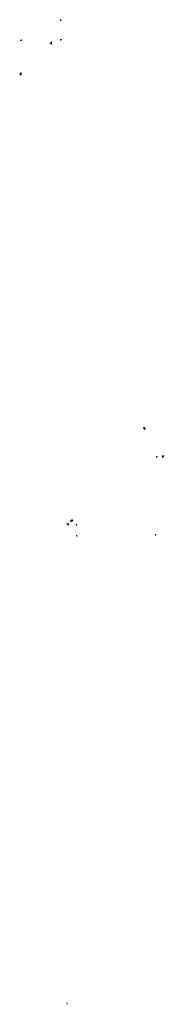
# Model space of a CAD drawing. Units: millimetres. Extents: x 14 to 197463, y -11254 to 18485.
# Drawn here: x 102637 to 103434, y 4021 to 9447 of the extents above; entities that cross this region are included whole.
import ezdxf
from ezdxf.enums import TextEntityAlignment as Align

# ---------------------------------------------------------------- set-up
doc = ezdxf.new("R2010")
doc.units = ezdxf.units.MM
doc.linetypes.add('DASHDOT', pattern=[25.4, 12.7, -6.35, 0, -6.35])
doc.linetypes.add('HIDDEN', pattern=[0.375, 0.25, -0.125])
for name, color, linetype, lineweight in [('2DH_OBV_s', 41, 'Continuous', 18), ('2DH_PRO_s', 240, 'Continuous', 15), ('2DS_ORO_pp', 133, 'Continuous', 15), ('CP_AXISHS', 7, 'DASHDOT', 15), ('CP_AXISPP', 133, 'DASHDOT', 15)]:
    doc.layers.add(name, color=color, linetype=linetype, lineweight=lineweight)
for name, color, linetype in [('CP_AXIS', 143, 'DASHDOT'), ('CP_DETAL', 33, 'Continuous'), ('CP_HIDDE', 203, 'HIDDEN')]:
    doc.layers.add(name, color=color, linetype=linetype)
doc.styles.add('CP_ATTR', font='romans.shx')

# ---------------------------------------------------------------- blocks, each defined once
blk = doc.blocks.new('2hpn_ppr000_0250_5jehet7')
for p, q in [((-14, 14), (7, 14)), ((-14, -14), (-14, 14)), ((4, 63), (4, 66)), ((37, 63), (4, 63)), ((7, 28), (34, 28)), ((7, 14), (7, 28)), ((33, 70), (8, 70)), ((10, 33), (31, 33)), ((10, 28), (10, 33)), ((13, 55), (13, 37)), ((28, 55), (13, 55)), ((17, 55), (17, 63)), ((24, 55), (24, 63)), ((28, 55), (28, 37)), ((31, 33), (31, 28)), ((34, 28), (34, 14)), ((34, 14), (55, 14)), ((37, 63), (37, 66)), ((55, -14), (55, 14)), ((-14, -14), (55, -14))]:
    blk.add_line(p, q)
for centre, major_axis, ratio, start_param, end_param in [((8, 66), (-4.28, 0), 0.896225, -1.570796, 0), ((20, 39), (0, 30.3), 0.791462, 2.53022, 3.141593), ((11, 37), (0, 3.84), 0.688859, 3.141593, 4.712389), ((20, 39), (0, 30.3), 0.791464, 3.141593, 3.752965), ((30, 37), (0, 3.84), 0.68886, 1.570796, 3.141593), ((33, 66), (-4.28, 0), 0.896224, -3.141593, -1.570796)]:
    blk.add_ellipse(centre, major_axis=major_axis, ratio=ratio, start_param=start_param, end_param=end_param)
at = {"layer": 'CP_AXISPP'}
for p, q in [((-14, 0), (55, 0)), ((20, 70), (20, 0))]:
    blk.add_line(p, q, dxfattribs=at)
at = {"layer": 'CP_DETAL'}
for p, q in [((16, 31), (16, 28)), ((25, 31), (25, 28))]:
    blk.add_line(p, q, dxfattribs=at)
for centre, major_axis, ratio, start_param, end_param in [((11, 20), (0, 12.9), 0.688859, -0.524999, -0.051468), ((20, 18), (0, 15.3), 0.688859, 0, 0.478348), ((20, 18), (0, 15.3), 0.68886, -0.478348, 0), ((30, 20), (0, 12.9), 0.68886, 0.051468, 0.524999)]:
    blk.add_ellipse(centre, major_axis=major_axis, ratio=ratio, start_param=start_param, end_param=end_param, dxfattribs=at)
at = {"linetype": 'ByBlock', "style": 'CP_ATTR', "flags": 9}
for tag in ['OTHER', 'WEIGHT', 'VOLTAGE', 'POWER', 'FLOW', 'TEMPERATURE', 'PN', 'DN', 'CHARACTER', 'ORDER-NO', 'PRODUCT-TYPE', 'ARTICLE', 'PRODUCER', 'NUMBER', 'GROUP', 'NAME']:
    blk.add_attdef(tag, text='', height=0.00005, rotation=270, dxfattribs=at).set_placement((-14, 0), align=Align.MIDDLE_LEFT)
blk = doc.blocks.new('2h_zav081_dn15pn25aa_5shcyxa')
for p, q in [((-8, -16), (-8, 16)), ((-8, 16), (-1, 16)), ((1, 14), (-1, 16)), ((1, -14), (1, 14)), ((1, 14), (28, 14)), ((4, -6), (24, 6)), ((4, 6), (4, -6)), ((24, -6), (4, 6)), ((24, 6), (24, -6)), ((28, 14), (29, 16)), ((28, -14), (28, 14)), ((37, 16), (29, 16)), ((37, -16), (37, 16)), ((-8, -16), (-1, -16)), ((1, -14), (-1, -16)), ((28, -14), (1, -14)), ((28, -14), (29, -16)), ((37, -16), (29, -16))]:
    blk.add_line(p, q)
blk.add_solid([(14, 0), (24, -6), (24, 6)])
at = {"layer": 'CP_AXIS'}
blk.add_line((-8, 0), (37, 0), dxfattribs=at)
at = {"linetype": 'ByBlock', "style": 'CP_ATTR', "flags": 9}
for tag in ['NAME', 'GROUP', 'NUMBER', 'PRODUCER', 'ARTICLE', 'PRODUCT-TYPE', 'ORDER-NO', 'CHARACTER', 'DN', 'PN', 'TEMPERATURE', 'FLOW', 'POWER', 'VOLTAGE', 'WEIGHT', 'OTHER']:
    blk.add_attdef(tag, text='', height=0.00005, dxfattribs=at).set_placement((-8, 0), align=Align.MIDDLE_LEFT)
blk = doc.blocks.new('*U171')
at = {"ltscale": 0.2}
for p, q in [((0, 10.65), (20, 10.65)), ((41.35, 32), (41.35, 52)), ((62.65, 52), (62.65, 32)), ((20, -10.65), (0, -10.65))]:
    blk.add_line(p, q, dxfattribs=at)
for radius in [42.65, 21.35]:
    blk.add_arc((20, 32), radius, 270, 0, dxfattribs=at)
at = {"layer": 'CP_AXISHS'}
for p, q in [((0, 0), (20, 0)), ((52, 32), (52, 52))]:
    blk.add_line(p, q, dxfattribs=at)
blk.add_arc((20, 32), 32, 270, 0, dxfattribs=at)
at = {"linetype": 'ByBlock', "style": 'CP_ATTR', "flags": 9}
for tag in ['NAME', 'PRODUCER', 'PRODUCT-TYPE', 'ARTICLE', 'FLOW', 'NUMBER', 'SYSTEM', 'FORM', 'SIZE', 'OTHER']:
    blk.add_attdef(tag, (0, 0), '', height=0.0001, dxfattribs=at)
blk = doc.blocks.new('*U173')
at = {"ltscale": 0.2}
for p, q in [((0, 10.65), (20, 10.65)), ((41.35, 32), (41.35, 52)), ((62.65, 52), (62.65, 32)), ((20, -10.65), (0, -10.65))]:
    blk.add_line(p, q, dxfattribs=at)
for radius in [42.65, 21.35]:
    blk.add_arc((20, 32), radius, 270, 0, dxfattribs=at)
at = {"layer": 'CP_AXISHS'}
for p, q in [((0, 0), (20, 0)), ((52, 32), (52, 52))]:
    blk.add_line(p, q, dxfattribs=at)
blk.add_arc((20, 32), 32, 270, 0, dxfattribs=at)
at = {"linetype": 'ByBlock', "style": 'CP_ATTR', "flags": 9}
for tag in ['NAME', 'PRODUCER', 'PRODUCT-TYPE', 'ARTICLE', 'FLOW', 'NUMBER', 'SYSTEM', 'FORM', 'SIZE', 'OTHER']:
    blk.add_attdef(tag, (0, 0), '', height=0.0001, dxfattribs=at)
blk = doc.blocks.new('*U175')
at = {"ltscale": 0.2}
for p, q in [((0, 10.65), (20, 10.65)), ((41.35, 32), (41.35, 52)), ((62.65, 52), (62.65, 32)), ((20, -10.65), (0, -10.65))]:
    blk.add_line(p, q, dxfattribs=at)
for radius in [42.65, 21.35]:
    blk.add_arc((20, 32), radius, 270, 0, dxfattribs=at)
at = {"layer": 'CP_AXISHS'}
for p, q in [((0, 0), (20, 0)), ((52, 32), (52, 52))]:
    blk.add_line(p, q, dxfattribs=at)
blk.add_arc((20, 32), 32, 270, 0, dxfattribs=at)
at = {"linetype": 'ByBlock', "style": 'CP_ATTR', "flags": 9}
for tag in ['NAME', 'PRODUCER', 'PRODUCT-TYPE', 'ARTICLE', 'FLOW', 'NUMBER', 'SYSTEM', 'FORM', 'SIZE', 'OTHER']:
    blk.add_attdef(tag, (0, 0), '', height=0.0001, dxfattribs=at)
blk = doc.blocks.new('2hpn_ppr000_0031_uoeox4')
for p, q in [((-13, 10), (0, 10)), ((-13, 10), (-13, -10)), ((20, 23), (0, 23)), ((0, 23), (0, 10)), ((20, 23), (20, 10)), ((0, -10), (-13, -10))]:
    blk.add_line(p, q)
blk.add_arc((0, 10), 20, 270, 0)
at = {"layer": 'CP_AXISPP'}
for p, q in [((-13, 0), (0, 0)), ((10, 10), (10, 23))]:
    blk.add_line(p, q, dxfattribs=at)
blk.add_arc((0, 10), 10, 270, 0, dxfattribs=at)
at = {"linetype": 'ByBlock', "style": 'CP_ATTR', "flags": 9}
for tag in ['OTHER', 'WEIGHT', 'VOLTAGE', 'POWER', 'FLOW', 'TEMPERATURE', 'PN', 'DN', 'CHARACTER', 'ORDER-NO', 'PRODUCT-TYPE', 'ARTICLE', 'PRODUCER', 'NUMBER', 'GROUP', 'NAME']:
    blk.add_attdef(tag, text='', height=0.00005, rotation=270, dxfattribs=at).set_placement((-13, 0), align=Align.MIDDLE_LEFT)
blk = doc.blocks.new('2hpn_ppr000_0242_d4x4mz')
for p, q in [((-13, -10), (-13, 10)), ((0, 10), (-13, 10)), ((0, 11), (0, -11)), ((4, 41), (29, 54)), ((4, 32), (4, 41)), ((25, 32), (4, 32)), ((8, 25), (8, 32)), ((8, 25), (25, 25)), ((8, 12), (8, 21)), ((8, 21), (25, 21)), ((9, 21), (9, 25)), ((24, 25), (24, 21)), ((25, 32), (47, 46)), ((25, 25), (25, 32)), ((25, 21), (25, 12)), ((108, 54), (29, 54)), ((33, -11), (33, 11)), ((46, 10), (33, 10)), ((46, -10), (46, 10)), ((108, 50), (47, 46)), ((108, 54), (108, 50)), ((-13, -10), (0, -10)), ((33, -10), (46, -10))]:
    blk.add_line(p, q)
for centre, major_axis, start_param, end_param in [((16, -16), (-42.9, 0), -1.364202, -1.176005), ((16, 23), (-17.4, 0), 1.040887, 1.570796), ((16, 23), (-17.4, 0), 1.570796, 2.100705), ((16, -16), (-42.9, 0), -1.965587, -1.777391), ((16, 16), (-42.9, 0), 1.176005, 1.570796), ((16, 16), (-42.9, 0), 1.570796, 1.965587)]:
    blk.add_ellipse(centre, major_axis=major_axis, ratio=0.681818, start_param=start_param, end_param=end_param)
at = {"layer": 'CP_AXISPP'}
for p, q in [((-13, 0), (46, 0)), ((16, 21), (16, 0))]:
    blk.add_line(p, q, dxfattribs=at)
at = {"linetype": 'ByBlock', "style": 'CP_ATTR', "flags": 9}
for tag in ['OTHER', 'WEIGHT', 'VOLTAGE', 'POWER', 'FLOW', 'TEMPERATURE', 'PN', 'DN', 'CHARACTER', 'ORDER-NO', 'PRODUCT-TYPE', 'ARTICLE', 'PRODUCER', 'NUMBER', 'GROUP', 'NAME']:
    blk.add_attdef(tag, text='', height=0.00005, rotation=270, dxfattribs=at).set_placement((-13, 0), align=Align.MIDDLE_LEFT)
blk = doc.blocks.new('2hpn_zaw142_015z_5xugkxw')
for p, q in [((8, -11), (8, 11)), ((10, 11), (8, 11)), ((10, 12), (11, 14)), ((10, -12), (10, 12)), ((11, 14), (17, 14)), ((17, 7), (11, 7)), ((17, -15), (17, 15)), ((17, 15), (19, 15)), ((19, 15), (21, 15)), ((19, -15), (19, 15)), ((20, 26), (21, 34)), ((20, 21), (20, 26)), ((35, 21), (20, 21)), ((21, 21), (20, 21)), ((21, 21), (21, 16)), ((22, 36), (33, 36)), ((25, 40), (24, 39)), ((24, 39), (24, 36)), ((25, 40), (32, 40)), ((26, 36), (26, 39)), ((30, 36), (30, 39)), ((32, 40), (32, 39)), ((32, 39), (32, 36)), ((34, 21), (34, 16)), ((39, 39), (35, 35)), ((35, 26), (35, 34)), ((35, 26), (41, 33)), ((35, 21), (35, 26)), ((38, 15), (35, 15)), ((38, 15), (38, 14)), ((47, 14), (38, 14)), ((38, -14), (38, 14)), ((39, 7), (47, 7)), ((104, 44), (47, 44)), ((48, 12), (47, 14)), ((48, -12), (48, 12)), ((50, 38), (96, 38)), ((107, 36), (101, 36)), ((10, -11), (8, -11)), ((10, -12), (11, -14)), ((17, -7), (11, -7)), ((11, -14), (17, -14)), ((17, -15), (19, -15)), ((19, -15), (38, -15)), ((38, -15), (38, -14)), ((47, -14), (38, -14)), ((39, -7), (47, -7)), ((48, -12), (47, -14))]:
    blk.add_line(p, q)
for centre, major_axis, ratio, start_param, end_param in [((22, 34), (0, 2.23), 0.615579, 0, 1.443272), ((21, 16), (0, 1.1), 0.621677, 3.141593, 4.712389), ((33, 34), (0, 2.23), 0.615579, -1.443272, 0), ((35, 16), (0, 1.1), 0.621677, 1.570796, 3.141593), ((47, 22), (0, 22.3), 0.615579, 0, 0.661907), ((50, 16), (0, 22.3), 0.630441, 0, 0.675465), ((96, 36), (0, 2.23), 0.709886, -0.570341, 0), ((101, 47), (0, 11.1), 0.709886, 2.571251, 3.141593), ((104, 38), (0, 5.57), 0.709886, -1.570796, 0), ((107, 38), (0, 2.23), 0.709886, 3.141593, 4.712389)]:
    blk.add_ellipse(centre, major_axis=major_axis, ratio=ratio, start_param=start_param, end_param=end_param)
at = {"layer": 'CP_AXIS'}
for p, q in [((0, 0), (48, 0)), ((28, 40), (28, 0))]:
    blk.add_line(p, q, dxfattribs=at)
at = {"layer": 'CP_DETAL'}
for p, q in [((10, 9), (11, 7)), ((35, 26), (20, 26)), ((26, 40), (26, 39)), ((31, 40), (30, 39)), ((48, 9), (47, 7)), ((10, -9), (11, -7)), ((48, -9), (47, -7))]:
    blk.add_line(p, q, dxfattribs=at)
for centre, major_axis, ratio, start_param, end_param in [((22, 0), (0, 17.6), 0.685314, 1.159975, 1.568122), ((22, 0), (0, 17.6), 0.685314, 1.57347, 1.981618), ((28, 28), (0, 16.4), 0.444505, 2.550148, 3.733038), ((28, 31), (0, 8.99), 0.615579, 0.001526, 0.369949), ((28, 31), (0, 8.99), 0.615579, -0.369949, -0.001526), ((33, 10), (0, 12.7), 0.470948, 4.712385, 5.04584), ((33, 10), (0, 8.73), 0.685314, 4.378172, 4.712385), ((28, 0), (0, 17.6), 0.685314, -1.568122, -1.159975), ((36, 0), (0, 17.6), 0.685314, -1.568122, -1.159975), ((28, 0), (0, 17.6), 0.685314, 4.301568, 4.709715), ((33, -10), (0, 8.73), 0.685314, -1.570792, -1.236579), ((33, -10), (0, 12.7), 0.470948, 4.378938, 4.712393), ((36, 0), (0, 17.6), 0.685314, 4.301568, 4.709715)]:
    blk.add_ellipse(centre, major_axis=major_axis, ratio=ratio, start_param=start_param, end_param=end_param, dxfattribs=at)
at = {"layer": 'CP_HIDDE'}
for p, q in [((8, 11), (0, 11)), ((0, -11), (0, 11)), ((8, -11), (0, -11))]:
    blk.add_line(p, q, dxfattribs=at)
at = {"linetype": 'ByBlock', "style": 'CP_ATTR', "flags": 9}
for tag in ['NAME', 'GROUP', 'NUMBER', 'PRODUCER', 'ARTICLE', 'PRODUCT-TYPE', 'ORDER-NO', 'CHARACTER', 'DN', 'PN', 'TEMPERATURE', 'FLOW', 'POWER', 'VOLTAGE', 'WEIGHT', 'OTHER']:
    blk.add_attdef(tag, text='', height=0.00005, dxfattribs=at).set_placement((8, 0), align=Align.MIDDLE_LEFT)
blk = doc.blocks.new('*U211')
for p, q in [((0, -11), (0, 11)), ((0, 11), (59, 11)), ((59, 11), (59, -11)), ((59, -11), (0, -11))]:
    blk.add_line(p, q)
at = {"layer": 'CP_AXISHS'}
blk.add_line((0, 0), (59, 0), dxfattribs=at)
at = {"linetype": 'ByBlock', "style": 'CP_ATTR', "flags": 9}
for tag in ['NAME', 'PRODUCER', 'PRODUCT-TYPE', 'ARTICLE', 'FLOW', 'NUMBER', 'SYSTEM', 'FORM', 'SIZE', 'OTHER']:
    blk.add_attdef(tag, (0, 0), '', height=0.0001, dxfattribs=at)
blk = doc.blocks.new('*U212')
for p, q in [((0, -11), (0, 11)), ((0, 11), (26, 11)), ((26, 11), (26, -11)), ((26, -11), (0, -11))]:
    blk.add_line(p, q)
at = {"layer": 'CP_AXISHS'}
blk.add_line((0, 0), (26, 0), dxfattribs=at)
at = {"linetype": 'ByBlock', "style": 'CP_ATTR', "flags": 9}
for tag in ['NAME', 'PRODUCER', 'PRODUCT-TYPE', 'ARTICLE', 'FLOW', 'NUMBER', 'SYSTEM', 'FORM', 'SIZE', 'OTHER']:
    blk.add_attdef(tag, (0, 0), '', height=0.0001, dxfattribs=at)

msp = doc.modelspace()

# ---------------------------------------------------------------- linework, layer by layer
at = {"layer": 'CP_AXISHS'}
msp.add_line((102898.388, 4028.713), (102898.332, 4020.591), dxfattribs=at)

# ---------------------------------------------------------------- block references
at = {"layer": '2DH_OBV_s', "yscale": 0.1, "zscale": 0.1}
for name, p, xscale, rotation in [('2h_zav081_dn15pn25aa_5shcyxa', (102811.347, 9321.21), -0.1, 270), ('2h_zav081_dn15pn25aa_5shcyxa', (102643.812, 9151.21), -0.1, 270), ('2hpn_zaw142_015z_5xugkxw', (103325.89, 7190.447), 0.1, 90), ('2hpn_zaw142_015z_5xugkxw', (102927.866, 6688.092), 0.1, 180)]:
    msp.add_blockref(name, p, dxfattribs=dict(at, xscale=xscale, rotation=rotation))
at = {"layer": '2DH_PRO_s', "xscale": 0.1}
for name, p, yscale, zscale, rotation in [('*U175', (102864.668, 9440.731), 0.1, 2.13, 90), ('*U171', (102643.812, 9329.965), -0.1, 2.13, 90), ('*U211', (103325.89, 7194.447), 0.1, 0.1, 90), ('*U212', (103325.89, 7190.447), 0.1, 0.1, 270), ('*U211', (102923.866, 6688.092), 0.1, 0.1, 180)]:
    msp.add_blockref(name, p, dxfattribs=dict(at, yscale=yscale, zscale=zscale, rotation=rotation))
at = {"layer": '2DH_PRO_s', "xscale": 0.1, "yscale": 0.1}
for name, p, zscale in [('*U173', (102859.468, 9335.165), 2.13), ('*U212', (102927.866, 6688.092), 0.1)]:
    msp.add_blockref(name, p, dxfattribs=dict(at, zscale=zscale))
at = {"layer": '2DS_ORO_pp', "xscale": 0.1, "zscale": 0.1}
for name, p, yscale, rotation in [('2hpn_ppr000_0250_5jehet7', (102811.347, 9313.828), 0.1, 90), ('2hpn_ppr000_0250_5jehet7', (102643.812, 9143.828), 0.1, 90), ('2hpn_ppr000_0031_uoeox4', (103393.014, 7038.19), 0.1, 179.3614091477651), ('2hpn_ppr000_0242_d4x4mz', (103423.27, 7037.853), 0.1, 359.3614091474539), ('2hpn_ppr000_0031_uoeox4', (102951.382, 6603.33), 0.1, 270), ('2hpn_ppr000_0031_uoeox4', (103387.199, 6608.009), -0.1, 269.3614091475866)]:
    msp.add_blockref(name, p, dxfattribs=dict(at, yscale=yscale, rotation=rotation))
at = {"layer": '2DS_ORO_pp', "zscale": 0.1}
for name, p, xscale, yscale in [('2hpn_ppr000_0242_d4x4mz', (102906.444, 6663.732), -0.1, 0.1), ('2hpn_ppr000_0031_uoeox4', (102950.362, 6663.732), 0.1, -0.1)]:
    msp.add_blockref(name, p, dxfattribs=dict(at, xscale=xscale, yscale=yscale))

doc.saveas('drawing.dxf')
